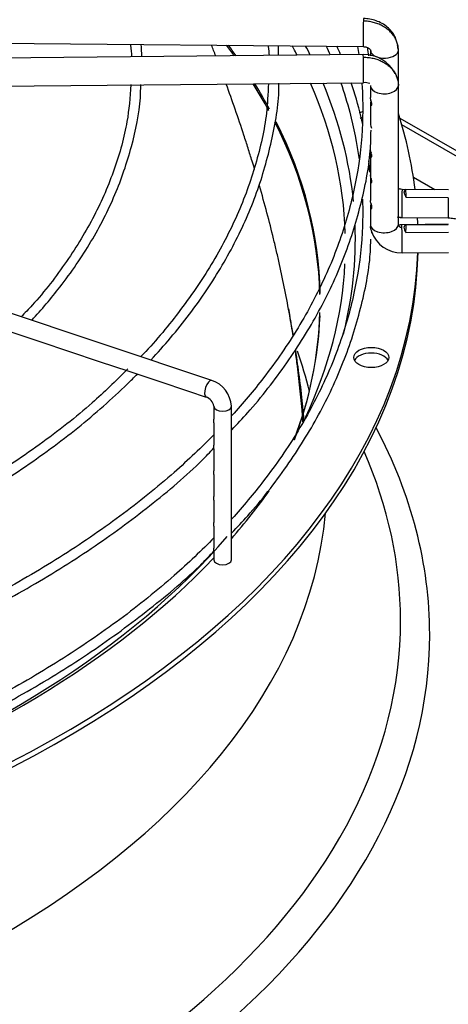
# Model space of a CAD drawing. Units: inches. Extents: x 0.4 to 16.7, y 0.3 to 10.7.
# Drawn here: x 15 to 15.1, y 9.3 to 9.5 of the extents above; entities that cross this region are included whole.
import ezdxf

# ---------------------------------------------------------------- set-up
doc = ezdxf.new("R2010")
doc.units = ezdxf.units.IN
doc.header["$MEASUREMENT"] = 0
for name, color, linetype in [('118-00-11752_AF0', 7, 'Continuous'), ('A3G630-AR85-90', 7, 'Continuous'), ('Default', 7, 'Continuous'), ('MANIFOLD_SOLID_B', 7, 'Continuous')]:
    doc.layers.add(name, color=color, linetype=linetype)

# ---------------------------------------------------------------- blocks, each defined once
blk = doc.blocks.new('SE2')
at = {"layer": '118-00-11752_AF0', "color": 7, "linetype": 'Continuous'}
for p, q in [((15.0764946704, 9.4959116189), (15.2381385125, 9.4025865032)), ((15.2370249585, 9.4019435925), (15.0769527765, 9.4943613099)), ((15.0843182929, 9.4798222559), (15.0795393494, 9.4825813802))]:
    blk.add_line(p, q, dxfattribs=at)
for centre, major_axis, start_param, end_param in [((14.8089425887, 9.4543900496), (-0.2496062992125986, 1.150869933847447e-16), 3.536624147459058, 3.554609095831474), ((14.8089425887, 9.4548294701), (0.2497011127188977, -1.398483141531459e-16), 0.3916037162859904, 0.4094924842463571), ((14.8089425887, 9.4674910131), (0.2553400799396852, 5.463695987328528e-17), 0.3034738688835361, 0.307331495308628), ((14.8089425887, 9.4674910131), (0.2553400799396852, 5.463695987328528e-17), 0.2924114211866602, 0.3034738688835357), ((14.8089425887, 9.4687606144), (-0.257560064404567, 1.041596014100876e-16), 3.42271393706611, 3.437044833818149), ((14.8089425887, 9.4543900496), (-0.2496062992125986, 1.150869933847447e-16), 3.44625473750391, 3.490009526188976), ((14.8089425887, 9.4548294701), (0.2497011127188977, -1.398483141531459e-16), 0.3030933971129794, 0.3450649917485916), ((14.8089425887, 9.4674910131), (0.2553400799396852, 5.463695987328528e-17), 0.0172232671841623, 0.2482724804190277), ((14.8089425887, 9.4687606144), (-0.257560064404567, 1.041596014100876e-16), 3.198431631090306, 3.37907762680619), ((15.0700717311, 9.4953441956), (-0.003937007874015703, 1.070621899033559e-16), -1.031004756011927, -0.8094584914432925), ((15.0700717311, 9.4940583742), (-0.003937007874015703, 1.070621899033559e-16), -1.036767541117207, -0.8974301349265339), ((14.8089425887, 9.4687606144), (-0.2716535433070867, -1.092739197465705e-17), 3.212454447952773, 3.32232732706971), ((14.8089425887, 9.4543900496), (-0.2496062992125986, 1.150869933847447e-16), 3.155000919193537, 3.426985178302917), ((14.8089425887, 9.4548294701), (0.2497011127188977, -1.398483141531459e-16), 0.0119196872107779, 0.2829420257324266), ((14.8089425887, 9.4687606144), (-0.2716535433070867, -1.092739197465705e-17), 3.162235457612036, 3.172200030912999), ((14.8089425887, 9.4687606144), (-0.257560064404567, 1.041596014100876e-16), 2.996927092415597, 3.163780856633371), ((14.8089425887, 9.467474793), (-0.2716535433070867, 2.476132076840118e-17), 1.606505586887112, 3.130269197468735), ((14.8089425887, 9.4687606144), (-0.2716535433070867, -1.092739197465705e-17), 1.607039129158297, 3.122067721641686), ((14.8089425887, 9.4674910131), (0.2553400799396852, 5.463695987328528e-17), 6.017028127653525, 6.253870503391142), ((14.8089425887, 9.4548294701), (0.2497011127188977, -1.398483141531459e-16), 6.065346789429157, 6.260431498745146), ((14.8089425887, 9.4543900496), (-0.2496062992125986, 1.150869933847447e-16), 2.92678580680039, 3.126891927783181), ((14.8089425887, 9.4147561161), (0.2496062992125986, -1.289209221784888e-16), 0.1379496446122843, 0.2014458180242754), ((15.0700717311, 9.4408912118), (-0.003937007874015641, 3.568871274305823e-17), 3.428349205915991, 5.996428754854993), ((14.8089425887, 9.3800389387), (0.2742459855548032, -1.041596014100876e-16), 2.844077002592361, 6.283185307179586), ((14.8089425887, 9.3800389387), (0.2742459855548032, -1.041596014100876e-16), 7e-16, 0.2975156509973658), ((14.8089425887, 9.3831691205), (0.2677071391837006, -1.041596014100876e-16), 2.893555934968856, 6.283185307179586), ((14.8089425887, 9.3831691205), (0.2677071391837006, -1.041596014100876e-16), 7e-16, 0.2480367186209107), ((14.8089425887, 9.4687606144), (-0.257560064404567, 1.041596014100876e-16), -3.61078632132446, -3.531318216059985), ((14.8089425887, 9.4147561161), (-0.2511811023622048, 1.835578820517741e-16), 0.0516002229847263, 3.089992430605202), ((14.8089425887, 9.4674910131), (0.2553400799396852, 5.463695987328528e-17), 5.262396184020679, 5.823007338182922), ((14.8089425887, 9.4687606144), (-0.257560064404567, 1.041596014100876e-16), 2.115527423610211, 2.639645512575774)]:
    blk.add_ellipse(centre, major_axis=major_axis, ratio=0.5773502692, start_param=start_param, end_param=end_param, dxfattribs=at)
blk.add_ellipse((15.0700717311, 9.4421770332), major_axis=(-0.003937007874015765, 1.784356670636536e-16), ratio=0.5773502692, dxfattribs=at)
at = {"layer": 'A3G630-AR85-90', "color": 7, "linetype": 'Continuous'}
blk.add_arc((15.6841810096, 9.5685649547), 0.6431307477964973, 190.3410776957, 190.4965186483, dxfattribs=at)
blk.add_open_spline([(15.03515773878146, 9.509811850014028), (15.03484126147913, 9.510632721210593), (15.03452161952616, 9.511453466326877), (15.03419884662724, 9.512274094315249)], degree=3, dxfattribs=at)
for points, knots in [([(15.04389560982769, 9.484383695963752), (15.04371105584032, 9.484997790326819), (15.04352438794711, 9.485612359824001), (15.04303748791077, 9.487198777633777), (15.04273386476993, 9.48817205259786), (15.04211746378621, 9.490116956486341), (15.04180521146523, 9.491086949222476), (15.04085490274371, 9.493994963487395), (15.04020056610081, 9.495937977456112), (15.0388741052728, 9.49976528090133), (15.03820342208667, 9.501648930370768), (15.03751619043431, 9.503530306863682)], [0.8026042694608486, 0.8026042694608486, 0.8026042694608486, 0.8026042694608486, 0.8125, 0.8125, 0.8281249999999999, 0.8281249999999999, 0.8437499999999998, 0.8437499999999998, 0.8749999999999999, 0.8749999999999999, 0.9052371765242994, 0.9052371765242994, 0.9052371765242994, 0.9052371765242994]), ([(15.0525442740698, 9.44694616266502), (15.05230148785755, 9.448495394805262), (15.05204276325811, 9.450048481323728), (15.05143342140774, 9.453505167166623), (15.05107497514617, 9.455411235550963), (15.05031255563225, 9.45923170295582), (15.0499076576861, 9.461150238983688), (15.04926925039477, 9.46402345968406), (15.049051045058, 9.464981478507102), (15.04860295342497, 9.466902358795478), (15.04837324223399, 9.467864433595471), (15.04766756865254, 9.470754072446923), (15.0471750112976, 9.472685069481745), (15.04612343627257, 9.476643278119392), (15.04556270177502, 9.478669654875207), (15.04497909153179, 9.48069920158471)], [0.5994145970327862, 0.5994145970327862, 0.5994145970327862, 0.5994145970327862, 0.6250000000000011, 0.6250000000000011, 0.6562500000000007, 0.6562500000000007, 0.6875000000000004, 0.6875000000000004, 0.7031250000000002, 0.7031250000000002, 0.7187500000000002, 0.7187500000000002, 0.7500000000000002, 0.7500000000000002, 0.7827865014135176, 0.7827865014135176, 0.7827865014135176, 0.7827865014135176]), ([(15.05257484604736, 9.44708375671762), (15.05240822503924, 9.4480770918896), (15.05215743182831, 9.44951952613513), (15.05189347690651, 9.45096482597734), (15.05181029988234, 9.451413634687983)], [0.6065586325249532, 0.6065586325249532, 0.6065586325249532, 0.6065586325249532, 0.6228548952288157, 0.6301881991515796, 0.6301881991515796, 0.6301881991515796, 0.6301881991515796]), ([(15.05474277239619, 9.427733342028894), (15.05471099562324, 9.428180276445142), (15.05467778792461, 9.428627664058236), (15.054356960352, 9.432776126280892), (15.0539743751113, 9.436508382436841), (15.05335491459207, 9.441361477735189), (15.05320646037077, 9.442461603046814), (15.05304979863531, 9.443563718764977)], [0.4924365563243023, 0.4924365563243023, 0.4924365563243023, 0.4924365563243023, 0.5000000000000018, 0.5000000000000018, 0.5625000000000018, 0.5625000000000018, 0.5807627334113612, 0.5807627334113612, 0.5807627334113612, 0.5807627334113612]), ([(15.05499029162192, 9.428023348267347), (15.05488505431218, 9.42927865850917), (15.05458306144302, 9.43253703200046), (15.05398090272621, 9.437768727309201), (15.05341676388817, 9.44176164527481), (15.05311350070707, 9.443733652725466)], [0.5012054992724144, 0.5012054992724144, 0.5012054992724144, 0.5012054992724144, 0.5222738718877167, 0.5557456637948014, 0.5882076957115965, 0.5882076957115965, 0.5882076957115965, 0.5882076957115965])]:
    blk.add_open_spline(points, degree=3, knots=knots, dxfattribs=at)
at = {"layer": 'MANIFOLD_SOLID_B', "color": 7, "linetype": 'Continuous'}
for p, q in [((14.9517367613, 9.5130695586), (15.0682658284, 9.5119325574)), ((15.0492585972, 9.5099459696), (15.0492256681, 9.5121400901)), ((15.0698721991, 9.5111784443), (15.0698721991, 9.5098909865)), ((15.0761714117, 9.5031706124), (15.0761714117, 9.5111784443)), ((15.0682658284, 9.5101314276), (14.9517367613, 9.5089944264)), ((14.9517982213, 9.5026955136), (15.0683272884, 9.5038325149)), ((15.0698721991, 9.5031706124), (15.0698721991, 9.5005124283)), ((15.0761714117, 9.4719894438), (15.0761714117, 9.5031706124)), ((15.0698721991, 9.4991464349), (15.0698721991, 9.4947405485)), ((15.0698721991, 9.4947405485), (15.0698721991, 9.4947318716)), ((15.0698721991, 9.4875740424), (15.0698721991, 9.4831538396)), ((15.0698721991, 9.4831538396), (15.0698721991, 9.4819835659)), ((15.0698721991, 9.4817878461), (15.0698721991, 9.4773651219)), ((15.0874328696, 9.4797918663), (15.0769955651, 9.4798937055)), ((15.0874279051, 9.4797728133), (15.0778456395, 9.4798663097)), ((15.0873763742, 9.4780123813), (15.0779233896, 9.4781046162)), ((15.0698721991, 9.4760032067), (15.0698721991, 9.4719894438)), ((15.0769341051, 9.4735947927), (15.0873714097, 9.4734929535)), ((15.0873714097, 9.472064659), (15.0769341051, 9.4719628198)), ((15.0779233896, 9.4719533711), (15.0873763742, 9.472045606)), ((15.0342543524, 9.4370386906), (14.9336726619, 9.4705659207)), ((15.0778456395, 9.4701916776), (15.0874279051, 9.470285174)), ((15.0769955651, 9.465663907), (15.0874328696, 9.4657657462)), ((14.9889419743, 9.4479928459), (14.995630056, 9.4457634854)), ((14.995630056, 9.4457634854), (15.0023109133, 9.4435365329)), ((15.0023109133, 9.4435365329), (15.0089796512, 9.4413136203)), ((15.0089796512, 9.4413136203), (15.0156728962, 9.4390825386)), ((15.0156728962, 9.4390825386), (15.0223485492, 9.4368573209)), ((15.0223485492, 9.4368573209), (15.0290206808, 9.4346332771)), ((15.0290206808, 9.4346332771), (15.0330093612, 9.4333037169)), ((15.0347319469, 9.431255241), (15.0347319469, 9.4283293601)), ((15.0386689547, 9.3967952278), (15.0386689547, 9.431255241)), ((15.0347319469, 9.4274897257), (15.0347319469, 9.4225380919)), ((15.0347319469, 9.4217159174), (15.0347319469, 9.4167569676)), ((15.0347319469, 9.4159173332), (15.0347319469, 9.4109707714)), ((15.0347319469, 9.410131137), (15.0347319469, 9.4051835316)), ((15.0347319469, 9.4043572731), (15.0347319469, 9.3993933069)), ((15.0347319469, 9.3985711324), (15.0347319469, 9.3967952278))]:
    blk.add_line(p, q, dxfattribs=at)
for centre, radius, start, end in [((14.9849668049, 9.5076576225), 0.031445180489281, 3.5940202711, 8.3559013173), ((14.9704798737, 9.5084196925), 0.0480950479947465, 1.4604533193, 4.8314316809), ((15.0185080739, 9.5079473419), 0.0287790200289442, 3.9416093892, 7.9747036389), ((15.0685072355, 9.5023239973), 0.0078110923487684, 27.1849591507, 91.7732513259), ((15.0685072355, 9.5023239973), 0.0078110923487684, 16.2973089132, 22.2557659662), ((15.068647795, 9.5008301023), 0.0030195173974615, 68.6606549694, 96.0874055265), ((15.0709742057, 9.4947315961), 0.001102010022522, 179.9787136814, 181.6430529614), ((15.0768102767, 9.4727226639), 0.0070611176960123, 198.5479703316, 271.5060898343), ((15.0322103899, 9.4309019062), 0.0064682227619203, 3.1314127686, 71.5787674062), ((15.0321321769, 9.4308175747), 0.0026363526854275, 9.5560303075, 70.5656550958)]:
    blk.add_arc(centre, radius, start, end, dxfattribs=at)
for centre, major_axis, ratio, start_param, end_param in [((15.0682965584, 9.5150820137), (3.072998001880184e-05, 0.003149456382991709), 0.0137968412, 0.615547019768206, 3.143513637061853), ((15.0682965584, 9.5150820137), (-3.07299800192345e-05, -0.003149456382991887), 0.0137968412, 3.141592653568066, 3.757139673360036), ((15.0730218054, 9.5111784443), (0.00314960629921265, 1.427509026464141e-16), 0.5773502692, 3.317682121454171, 6.266286892399591), ((15.0730218054, 9.5111784443), (-0.00314960629921265, -7.137347716029768e-17), 0.5773502692, 3.124694238809817, 3.416131316905181), ((15.0682965584, 9.5069819712), (3.072998001892546e-05, -0.003149456382991781), 0.0137968412, 2.526045633828391, 3.141592653589793), ((15.0682965584, 9.5069819712), (-3.072998001880184e-05, 0.003149456382991887), 0.0137968412, 3.141592653621476, 5.667638287412277), ((15.0730218054, 9.5031706124), (-0.003149606299212711, 7.137742548611646e-17), 0.5773502692, 0.0168984147811386, 3.158491068370932), ((15.0769648351, 9.4767442491), (3.072998001880184e-05, 0.003149456382991709), 0.0137968412, 0.6155470197730901, 3.141592653599027), ((15.0769648351, 9.4767442491), (-3.072998001898726e-05, -0.003149456382991781), 0.0137968412, 3.141592653589793, 3.757139673353149), ((14.8089426565, 9.4750289947), (0.2690334796103387, -1.554311967167226e-09), 0.5773503418, 0.0198023048411446, 0.0311479151433232), ((15.0874021396, 9.4766424099), (3.072998000204997e-05, 0.003149456382992067), 0.0137968412, 1.120907530054825, 3.141592653581351), ((15.0769415188, 9.472027125), (0.007066852605628863, 0.0002068587848813423), 0.816380006, 3.117602603468528, 3.189792435227878), ((15.0730218054, 9.4719894438), (-0.003149606299212773, -1.070542932517183e-16), 0.5773502692, 0.0168984147822622, 3.158491068372056), ((15.0769648351, 9.4688133634), (3.072998001911088e-05, -0.003149456382991781), 0.0137968412, 2.526045633817645, 3.141592653589793), ((15.0769648351, 9.4688133634), (-3.072998001898726e-05, 0.003149456382991781), 0.0137968412, 3.141592653617185, 5.667638287411346), ((14.8089425177, 9.4750289947), (0.2690336183784655, -1.559351066827246e-09), 0.5773501931, -0.0311479004285777, -0.0198022930537931), ((15.0874021396, 9.4689152026), (3.072998000204997e-05, -0.003149456382992067), 0.0137968412, 3.031406144106539, 3.141592653639112), ((15.0336318568, 9.4351712037), (0.0006224956023954026, 0.001867486807186066), 0.4082482905, 0, 3.134598874870702), ((15.0367004508, 9.431255241), (-0.001968503937007821, 3.568871274305823e-17), 0.5773502692, 0.0180836925286458, 3.142360802614254), ((15.0367004508, 9.3967952278), (0.001968503937007883, -1.070621899033559e-16), 0.5773502692, 3.141592653589887, 6.283185307179586)]:
    blk.add_ellipse(centre, major_axis=major_axis, ratio=ratio, start_param=start_param, end_param=end_param, dxfattribs=at)
for points in [[(15.07617096197172, 9.511147717196582), (15.07617096197172, 9.51145210323946), (15.07611635323675, 9.51207149630914), (15.07587912217802, 9.512964109275414), (15.07548128065756, 9.51383874392817), (15.07494587660742, 9.514644305152952), (15.0742638261781, 9.515394657742943), (15.07347420347439, 9.51604691751904), (15.07256328467514, 9.516612454621683), (15.07158314399495, 9.517058912556474), (15.07051693590988, 9.5173939062575), (15.06942692061376, 9.517598074345893), (15.06866924317801, 9.517650020151827), (15.06829655842022, 9.517653656523876)], [(15.05997912722796, 9.512037030415556), (15.06027244908216, 9.511381406402373), (15.06055799008439, 9.510724680316033), (15.06083572353016, 9.510066912777088)], [(15.06320456178028, 9.510105791195318), (15.06294351522478, 9.51074074820844), (15.06267550567542, 9.51137456915699), (15.06240034876078, 9.512007532544747)], [(15.0670234394812, 9.51195537220324), (15.06712285154835, 9.51134576605728), (15.06721572730731, 9.51073582782813), (15.06730205940552, 9.51012560161035)], [(15.06951298671618, 9.50982984803166), (15.06944096663357, 9.510462967554027), (15.06936211803491, 9.51109221132631), (15.06927432395189, 9.51172276151162)], [(15.07605382433763, 9.511670677509699), (15.07602398367348, 9.511883213781196), (15.07599397392146, 9.512088882720747), (15.07596090975429, 9.512288970159737)], [(15.06829655842022, 9.509553614023808), (15.06866924317801, 9.509557250395853), (15.06942692061374, 9.509520090260606), (15.07051693590988, 9.509337193238835), (15.07158314399494, 9.509023006019415), (15.07256328467514, 9.508595675006768), (15.07347420347438, 9.508047913998219), (15.0742638261781, 9.507411063287659), (15.07494587660742, 9.506674020547697), (15.07548128065756, 9.505878907447132), (15.07587912217802, 9.505012036459274), (15.07611635323675, 9.504124052930468), (15.07617096197171, 9.5035057255211), (15.07617096197172, 9.503201339478224)], [(15.06976385048558, 9.483795318551909), (15.06969427672447, 9.484650693244138), (15.06962028579269, 9.485479556094592), (15.06953628776013, 9.486296012393181)], [(15.07617047002815, 9.473645915922754), (15.07641197222303, 9.47362290318324), (15.07666086203118, 9.473608676902629), (15.07693380468247, 9.473594871278134)], [(15.07617096197172, 9.472020170836496), (15.07617096197174, 9.471996503888647), (15.07617350900851, 9.471955856720502), (15.07618716883607, 9.47188539288456), (15.07620708707501, 9.471824941856736), (15.07623841995017, 9.471758664744657), (15.07627322911555, 9.471703151731669), (15.07632145354946, 9.471643056496989), (15.07636955332606, 9.47159500163625), (15.0764326880026, 9.471544073531073), (15.07649245124166, 9.471505169502638), (15.07656732281905, 9.471466164952215), (15.07663679379544, 9.47143798253589), (15.07671974397926, 9.471412774473126), (15.07679570232558, 9.471396886513894), (15.07688406113346, 9.471386353452159), (15.07693518279818, 9.471384716823584), (15.07696483507833, 9.471385006147793)], [(15.07693380468247, 9.471962741176775), (15.07663532638628, 9.471955800349626), (15.076428752615, 9.471916654656946), (15.07631408336862, 9.471845304098732)]]:
    blk.add_open_spline(points, degree=3, dxfattribs=at)
for points, knots in [([(15.07562150221933, 9.51367511575883), (15.07555700228054, 9.51385354614917), (15.07531672156839, 9.514422262541585), (15.07468801092118, 9.515362115851325), (15.07370592051607, 9.51635376712459), (15.07251685594675, 9.517167059462155), (15.07119634131853, 9.51776378393804), (15.06975212033446, 9.518148902980965), (15.06885439015251, 9.518204906497994), (15.06832758881609, 9.518231391552858)], [0.197541371888874, 0.197541371888874, 0.197541371888874, 0.197541371888874, 0.2542367094411134, 0.3806941164949291, 0.5066870808871065, 0.6317704341401928, 0.7554994350772043, 0.8783309948055469, 1, 1, 1, 1]), ([(15.06826552802436, 9.511932635945744), (15.06855979804522, 9.511907855054586), (15.069044929058, 9.511856704853896), (15.06963591842502, 9.511540265057343), (15.06997713396377, 9.51112119492481), (15.06998956954062, 9.510843979068452), (15.06998978637627, 9.510686210993681)], [0, 0, 0, 0, 0.2737292687148063, 0.5296377550849923, 0.7707848446135979, 1, 1, 1, 1]), ([(15.01612825631786, 9.503442966861666), (15.01590432810595, 9.50039217571542), (15.01541392570987, 9.49446225690448), (15.01261812501378, 9.484377255860714), (15.00812304673273, 9.473915766712464), (15.00194994805972, 9.463752890431275), (14.99601821135165, 9.456027279777711), (14.99231574835784, 9.452180259573616), (14.99145075974304, 9.451307304704239)], [0, 0, 0, 0, 0.1445760631386364, 0.3320457295780692, 0.5193269863882793, 0.7063560980437423, 0.8931486286287691, 0.9461020511807732, 0.9461020511807732, 0.9461020511807732, 0.9461020511807732]), ([(14.99384109937798, 9.450511961619622), (14.99609420998448, 9.452953666443582), (15.00099294446104, 9.45872889835692), (15.00741417154068, 9.468120705071389), (15.01281757576193, 9.478701296986658), (15.01642365408036, 9.489411534188916), (15.01824353135681, 9.497956165508965), (15.01830655119553, 9.502352166591596), (15.01831872208926, 9.503462048992557)], [0.8520186095059145, 0.8520186095059145, 0.8520186095059145, 0.8520186095059145, 0.8742979506626261, 0.9037513295424807, 0.9331779573982919, 0.9625679933746126, 0.9919174481179407, 1, 1, 1, 1]), ([(15.04696846284514, 9.503676714778678), (15.04687584016561, 9.501228712162249), (15.04662290698895, 9.495545047705964), (15.04431904699527, 9.485416628044508), (15.0402434048394, 9.474142935679172), (15.03443894365042, 9.46297763579869), (15.02715316351869, 9.4524736333136), (15.02136853788824, 9.445435721593869), (15.01830059619915, 9.442357131637014)], [0, 0, 0, 0, 0.0994615873466963, 0.2719854629715504, 0.4443967357688534, 0.6166295108616453, 0.7886740511790183, 0.9522489742935223, 0.9522489742935223, 0.9522489742935223, 0.9522489742935223]), ([(15.02058573840672, 9.441597521447383), (15.02211380616877, 9.443236279140963), (15.0266810465737, 9.448378374744301), (15.03341106044806, 9.457276147816907), (15.03995753566972, 9.46841469834577), (15.04491134154979, 9.479872777618706), (15.04799076882911, 9.491387321047984), (15.04942284896632, 9.4996566616132), (15.04935546875092, 9.503524455317702), (15.04935233573268, 9.503700003747857)], [0.8493042056565634, 0.8493042056565634, 0.8493042056565634, 0.8493042056565634, 0.8623117538110583, 0.8896738125623452, 0.9170187500819409, 0.9443390077010462, 0.9716292466467547, 0.99888984817318, 1, 1, 1, 1]), ([(15.06797121469066, 9.503658307940858), (15.06813206919957, 9.50120487902126), (15.06827839388925, 9.494719215510141), (15.06732154431782, 9.48421126659135), (15.06452181853309, 9.472218412962293), (15.06004073119615, 9.460393342492457), (15.05390921661221, 9.448815733181315), (15.04673764323073, 9.438388649758009), (15.04132327452233, 9.431921325698019), (15.03879919496443, 9.429134815984208)], [0.2439855147655566, 0.2439855147655566, 0.2439855147655566, 0.2439855147655566, 0.2518769399870767, 0.2648283243504243, 0.277778932291037, 0.2907211729760962, 0.3036513382844065, 0.316569103211213, 0.3266299942039278, 0.3266299942039278, 0.3266299942039278, 0.3266299942039278]), ([(15.06323367998961, 9.503803111000556), (15.0639852551043, 9.501617005207693), (15.06571229059294, 9.495926030780739), (15.06686140979419, 9.49018746791301), (15.06734777552155, 9.486653208055666)], [0.2188470129438671, 0.2188470129438671, 0.2188470129438671, 0.2188470129438671, 0.2260025057805424, 0.23739619702873, 0.23739619702873, 0.23739619702873, 0.23739619702873]), ([(15.06819822699361, 9.494481475075112), (15.0676370071513, 9.496969349302955), (15.06676861196368, 9.500113694213287), (15.0657591639772, 9.503205289694073), (15.06555318055014, 9.503816822523257)], [0.183124995225488, 0.183124995225488, 0.183124995225488, 0.183124995225488, 0.2854178411276676, 0.3107358159495471, 0.3107358159495471, 0.3107358159495471, 0.3107358159495471]), ([(15.07002242510116, 9.4997871423287), (15.06996410590801, 9.49962901334909), (15.06991790631059, 9.499487460039663), (15.06985577734172, 9.499150897999462), (15.069869403463, 9.498967974064016), (15.06999047400378, 9.498721789238099), (15.07011807681101, 9.498647183596436), (15.07022731522082, 9.498872784629828), (15.07023607136773, 9.499010728366247), (15.07018352450953, 9.499324654367909), (15.07012997812824, 9.499490954512838), (15.06998072968731, 9.499936486619958), (15.06990079518757, 9.50018001518268), (15.06987450940319, 9.50043451528418), (15.06987226532539, 9.500477970144024), (15.0698723518919, 9.500519867306766)], [0.1726339945994534, 0.1726339945994534, 0.1726339945994534, 0.1726339945994534, 0.2499999999999888, 0.2499999999999888, 0.3749999999999865, 0.3749999999999865, 0.4999999999999841, 0.4999999999999841, 0.562499999999984, 0.562499999999984, 0.6249999999999839, 0.6249999999999839, 0.7499999999999892, 0.7499999999999892, 0.7766329275074023, 0.7766329275074023, 0.7766329275074023, 0.7766329275074023]), ([(15.06987264874219, 9.494699998428317), (15.06987784769134, 9.494513183368431), (15.06993017259872, 9.494302995924013), (15.07005579278384, 9.493922720020782), (15.07010549419409, 9.493784289160152), (15.0701517987034, 9.49362573942809), (15.07015493174249, 9.493614787124622), (15.07015800281299, 9.493603804475113)], [0, 0, 0, 0, 0.2499999999999973, 0.2499999999999973, 0.374999999999996, 0.374999999999996, 0.3842344143693245, 0.3842344143693245, 0.3842344143693245, 0.3842344143693245]), ([(15.03874127801095, 9.425955355877615), (15.03999980823967, 9.42725089749487), (15.04438544793295, 9.43190102200128), (15.05137418605527, 9.440948480258855), (15.05852361181205, 9.45240551954202), (15.06409756502325, 9.464292966694178), (15.06788241120546, 9.476260355466495), (15.06986663552308, 9.486195542006461), (15.06999094875082, 9.491472280523789), (15.07002382045264, 9.493166792734423)], [0.0517957032103094, 0.0517957032103094, 0.0517957032103094, 0.0517957032103094, 0.1126823915795162, 0.2779568125106042, 0.4431461862417035, 0.6082113774081888, 0.7731210540551731, 0.9378679768211617, 1, 1, 1, 1]), ([(15.07002242510116, 9.48821474984311), (15.06996410590801, 9.488056620863498), (15.06991790631059, 9.487915067554074), (15.06985577734172, 9.487578505513872), (15.069869403463, 9.487395581578426), (15.06999047400378, 9.487149396752509), (15.07011807681101, 9.487074791110846), (15.07022731522082, 9.487300392144238), (15.07023607136773, 9.487438335880656), (15.07018352450953, 9.487752261882319), (15.07012997812824, 9.487918562027248), (15.06998072968731, 9.488364094134369), (15.06990079518757, 9.48860762269709), (15.06987450940319, 9.488862122798592), (15.06987226532539, 9.488905577658434), (15.0698723518919, 9.488947474821174)], [0.17263399459946, 0.17263399459946, 0.17263399459946, 0.17263399459946, 0.2499999999999879, 0.2499999999999879, 0.374999999999985, 0.374999999999985, 0.499999999999982, 0.499999999999982, 0.5624999999999828, 0.5624999999999828, 0.6249999999999835, 0.6249999999999835, 0.749999999999989, 0.749999999999989, 0.7766329275074033, 0.7766329275074033, 0.7766329275074033, 0.7766329275074033]), ([(15.07002242510116, 9.482428553600315), (15.06996410590801, 9.482270424620705), (15.06991790631059, 9.482128871311279), (15.06985577734172, 9.481792309271077), (15.069869403463, 9.48160938533563), (15.06999047400378, 9.481363200509714), (15.07011807681101, 9.481288594868051), (15.07022731522082, 9.481514195901443), (15.07023607136773, 9.481652139637863), (15.07018352450953, 9.481966065639524), (15.07012997812824, 9.482132365784453), (15.06998072968731, 9.482577897891574), (15.06990079518757, 9.482821426454295), (15.06987450940319, 9.483075926555797), (15.06987226532539, 9.483119381415639), (15.0698723518919, 9.483161278578379)], [0.1726339945995001, 0.1726339945995001, 0.1726339945995001, 0.1726339945995001, 0.2499999999999878, 0.2499999999999878, 0.3749999999999847, 0.3749999999999847, 0.4999999999999816, 0.4999999999999816, 0.5624999999999817, 0.5624999999999817, 0.6249999999999819, 0.6249999999999819, 0.7499999999999878, 0.7499999999999878, 0.7766329275074184, 0.7766329275074184, 0.7766329275074184, 0.7766329275074184]), ([(15.07699586547423, 9.47989362688525), (15.0768113830079, 9.479909074067486), (15.07651443505136, 9.479938693415008), (15.07626501239675, 9.480068174306126), (15.07617320083476, 9.480147987966776), (15.07615916069567, 9.48016140772206)], [0, 0, 0, 0, 0.2870328454314804, 0.5462123608710232, 0.5974995615339107, 0.5974995615339107, 0.5974995615339107, 0.5974995615339107]), ([(15.07792338958609, 9.47810461623776), (15.07779961607219, 9.478327986369864), (15.07769756563585, 9.478543408015087), (15.07754777477765, 9.478954263799386), (15.07750362883303, 9.479140669800445), (15.07748687926433, 9.479463864004275), (15.07751459759934, 9.479591649748746), (15.07763764456281, 9.479781951608993), (15.0777294383092, 9.479839502053233), (15.07784563949672, 9.479866309727521)], [0, 0, 0, 0, 0.2500000000000004, 0.2500000000000004, 0.5000000000000003, 0.5000000000000003, 0.7500000000000002, 0.7500000000000002, 1, 1, 1, 1]), ([(15.06810936243776, 9.47770172524864), (15.06815898705941, 9.476184540873563), (15.06819305728454, 9.470637279381732), (15.06732154431782, 9.46106648162017), (15.06452181853309, 9.449073627991114), (15.06004073119615, 9.437248557521277), (15.0539092166122, 9.425670948210135), (15.04673764323073, 9.415243864786829), (15.04132327452233, 9.408776540726837), (15.03879919496443, 9.405990031013028)], [0.2469993798485987, 0.2469993798485987, 0.2469993798485987, 0.2469993798485987, 0.2518769399870767, 0.2648283243504243, 0.277778932291037, 0.2907211729760962, 0.3036513382844065, 0.3165691032112131, 0.3266299942039281, 0.3266299942039281, 0.3266299942039281, 0.3266299942039281]), ([(15.07002568888852, 9.476650260753386), (15.06997105697707, 9.476503478212742), (15.06992645042127, 9.476371290353198), (15.06985702236657, 9.476037441337036), (15.06986402737257, 9.47585158313156), (15.06997781969701, 9.475587745760786), (15.07009977686119, 9.475504540730977), (15.07021966869585, 9.475696393440142), (15.07023709819717, 9.475823262751616), (15.07019648215093, 9.476129567181495), (15.07014506013591, 9.476298700113253), (15.06999642508664, 9.476748833857446), (15.0699100458261, 9.476998177443726), (15.06987583584385, 9.477267825683915), (15.06987232716543, 9.477322797981701), (15.06987245300891, 9.477375265633105)], [0.1784300383186581, 0.1784300383186581, 0.1784300383186581, 0.1784300383186581, 0.2500000000000054, 0.2500000000000054, 0.3750000000000049, 0.3750000000000049, 0.5000000000000043, 0.5000000000000043, 0.562500000000002, 0.562500000000002, 0.6249999999999996, 0.6249999999999996, 0.7499999999999999, 0.7499999999999999, 0.7834409399010932, 0.7834409399010932, 0.7834409399010932, 0.7834409399010932]), ([(15.07592738956318, 9.47370855285717), (15.07600258469978, 9.473694398093386), (15.07615771635414, 9.473668991938837), (15.07640410562278, 9.473639971418924), (15.07666592630049, 9.473619830768513), (15.076847547157, 9.473615851072294), (15.07693906965936, 9.47361384562114)], [0.6645627085228765, 0.6645627085228765, 0.6645627085228765, 0.6645627085228765, 0.7418985817820678, 0.8222427201511517, 0.9104244337495231, 1, 1, 1, 1]), ([(15.08737140965408, 9.473492953485376), (15.08782392330635, 9.47347100083584), (15.08865206085649, 9.473423785039994), (15.0898035252359, 9.473115985322885), (15.09057001603432, 9.472737418497962), (15.0908819162997, 9.472471267937447), (15.09091405157318, 9.472420414627486), (15.09091359720449, 9.472420748649364)], [0, 0, 0, 0, 0.0806320220816293, 0.1727099243204872, 0.2487159645407642, 0.3211916782239383, 0.3708827846362319, 0.3708827846362319, 0.3708827846362319, 0.3708827846362319]), ([(15.07023394582069, 9.47021553991249), (15.07023349168217, 9.47022555342232), (15.07023259930488, 9.470245288080768), (15.07022828008771, 9.470281028282141), (15.07022067018411, 9.470326711042055), (15.07020793388923, 9.470385123160513), (15.07018202099601, 9.470482308835075), (15.07013732639379, 9.470621298817804), (15.07007442577844, 9.47079727302049), (15.07000911972461, 9.470980883116804), (15.0699503399692, 9.471170969946728), (15.06990442720139, 9.471363124594017), (15.06989555278218, 9.471481793819589), (15.06989101015219, 9.471542538119635)], [0, 0, 0, 0, 0.0332547847325961, 0.0655387976143709, 0.0973087376902439, 0.1441269394832397, 0.1913242097163158, 0.2890554577913415, 0.399172506600063, 0.5254530852524185, 0.6655566252800332, 0.8288054160404427, 1, 1, 1, 1]), ([(15.07784563949674, 9.470191677583063), (15.07772942058243, 9.470419391995467), (15.07763766897491, 9.470638414702599), (15.07751456378485, 9.471054185726212), (15.07748686194679, 9.471239264400138), (15.07750366405907, 9.471558228020234), (15.07754742115648, 9.471682219388057), (15.07769709994033, 9.471867852059331), (15.07779958923511, 9.47192502795418), (15.07792338958611, 9.47195337107281)], [0, 0, 0, 0, 0.2500000000000002, 0.2500000000000002, 0.5000000000000003, 0.5000000000000003, 0.7500000000000004, 0.7500000000000004, 1, 1, 1, 1]), ([(15.07012598861085, 9.470428429335662), (15.07012630372742, 9.470410071887569), (15.07012692917142, 9.470373635988413), (15.07013079232003, 9.470324255461861), (15.070136624086, 9.470279447840651), (15.07014645861816, 9.470229100356748), (15.0701616545073, 9.470179596625956), (15.07018253333874, 9.47014203216787), (15.07020301171513, 9.470126236261143), (15.07021872555846, 9.470132223853222), (15.07022839562557, 9.470152199517381), (15.07023366605889, 9.470177629548537), (15.07023385317136, 9.470203107179522), (15.07023394582069, 9.47021553991249)], [0, 0, 0, 0, 0.0799605424049359, 0.1587058420920754, 0.2364309610672316, 0.3133385831012635, 0.4507292083982149, 0.5809036084441542, 0.6991813255981523, 0.808662194752906, 0.8761232333023775, 0.9395497273485123, 1, 1, 1, 1]), ([(15.03874127437374, 9.402810572138026), (15.03999979994753, 9.404106111274928), (15.04438543495803, 9.408756233521846), (15.05137446297657, 9.41780379145825), (15.05852259664092, 9.429260382017269), (15.06410134442638, 9.441149494252514), (15.06786832782574, 9.453110679550656), (15.06981601699395, 9.462627828750236), (15.06994579891607, 9.467518702195823), (15.06997466587218, 9.468744730804193)], [0.052700955413703, 0.052700955413703, 0.052700955413703, 0.052700955413703, 0.11465165186302, 0.2828144420278138, 0.4508906986905375, 0.6188406025490119, 0.7866322740847644, 0.9542583474197538, 1, 1, 1, 1]), ([(15.01543483605126, 9.439614773358178), (15.01257709245859, 9.436784424003449), (15.00697389993784, 9.431297594867342), (14.99569014074326, 9.422467536148073), (14.98258688058432, 9.41374422153795), (14.96809372874735, 9.405604540036066), (14.95260376627076, 9.398311859697671), (14.93986872616884, 9.393128916729868), (14.93294585663767, 9.390834497036105), (14.93144570508092, 9.390348040228863)], [0, 0, 0, 0, 0.1246291841263395, 0.2863372669648531, 0.4480137357974914, 0.609680646366963, 0.771348129327494, 0.933024795008203, 0.9743403855392523, 0.9743403855392523, 0.9743403855392523, 0.9743403855392523]), ([(14.93324288212696, 9.388554081890211), (14.93782165794865, 9.39015325805604), (14.94797559520277, 9.393972586640206), (14.96298262538741, 9.400600661463779), (14.97801906358705, 9.408486125841993), (14.99185891559358, 9.417080045957208), (15.00440322261136, 9.426322644863271), (15.01265574280292, 9.43359016167893), (15.01682560234488, 9.437709544021509), (15.01756160660705, 9.438452267203235)], [0.6764042107311092, 0.6764042107311092, 0.6764042107311092, 0.6764042107311092, 0.6980714116153285, 0.7254399028615509, 0.7528116738207226, 0.7801864447105507, 0.8075633138437357, 0.8349397358495687, 0.8409219792015189, 0.8409219792015189, 0.8409219792015189, 0.8409219792015189]), ([(15.03473295216411, 9.427489901325167), (15.03473244595545, 9.427498587326417), (15.03473350880472, 9.42751398591138), (15.03474493509214, 9.42764176684341), (15.03474162435964, 9.427920714422697), (15.03473277316517, 9.428245808239671), (15.03473223737161, 9.428288391077084), (15.03473249088734, 9.42833026847141)], [0.4720710346196736, 0.4720710346196736, 0.4720710346196736, 0.4720710346196736, 0.5, 0.5, 0.625, 0.625, 0.6441287706076916, 0.6441287706076916, 0.6441287706076916, 0.6441287706076916]), ([(15.03483942364193, 9.424929094756331), (15.0320061924034, 9.42203166994754), (15.02536640393752, 9.41574209101945), (15.01386111246049, 9.406463797205703), (15.0002962381104, 9.397210052651628), (14.98547315738093, 9.388616939589378), (14.96948862660674, 9.380741393130416), (14.95500299125359, 9.374701407037085), (14.94581948337524, 9.371357285577828), (14.94251590468463, 9.370212851899414)], [0.3317345222863635, 0.3317345222863635, 0.3317345222863635, 0.3317345222863635, 0.3423763850663171, 0.3552716512066, 0.3681645142736549, 0.3810565398305932, 0.3939485208658431, 0.406841058338508, 0.4139339411724389, 0.4139339411724389, 0.4139339411724389, 0.4139339411724389]), ([(15.03473215158978, 9.421710015119064), (15.0347323230824, 9.421742173230072), (15.03474542446413, 9.421833425013874), (15.03474568586661, 9.4221476676086), (15.03473219921778, 9.422347960812667), (15.03473212716751, 9.422538749454574)], [0.6659497399896805, 0.6659497399896805, 0.6659497399896805, 0.6659497399896805, 0.7499999999999963, 0.7499999999999963, 0.8352997926424158, 0.8352997926424158, 0.8352997926424158, 0.8352997926424158]), ([(14.94240930160139, 9.367852448760866), (14.94253635304026, 9.367893121520218), (14.94853970276084, 9.369823298380874), (14.96072170306819, 9.374601856904958), (14.97734604124945, 9.381982609484032), (14.99298499814785, 9.390256766221452), (15.00744577014558, 9.399219061081041), (15.02041956375725, 9.408770735259282), (15.02974380295618, 9.416622849570752), (15.03381068056606, 9.420888845968141), (15.03475306753813, 9.421889863845463)], [0.0246209750164747, 0.0246209750164747, 0.0246209750164747, 0.0246209750164747, 0.0279401838497923, 0.1817513436547758, 0.3355783528082836, 0.4894215052534931, 0.643279277898865, 0.7971472328000433, 0.9510133763508312, 0.9918623792393638, 0.9918623792393638, 0.9918623792393638, 0.9918623792393638]), ([(15.03473295216411, 9.415917508839577), (15.03473244595545, 9.415926194840829), (15.03473350880472, 9.41594159342579), (15.03474493509214, 9.416069374357818), (15.03474162435964, 9.416348321937107), (15.03473277316517, 9.41667341575408), (15.03473223737161, 9.416715998591494), (15.03473249088734, 9.416757875985818)], [0.472071034619685, 0.472071034619685, 0.472071034619685, 0.472071034619685, 0.5, 0.5, 0.625, 0.625, 0.6441287706076875, 0.6441287706076875, 0.6441287706076875, 0.6441287706076875]), ([(15.03473295216411, 9.41013131259678), (15.03473244595545, 9.410139998598034), (15.03473350880472, 9.410155397182995), (15.03474493509214, 9.410283178115023), (15.03474162435964, 9.410562125694312), (15.03473277316517, 9.410887219511284), (15.03473223737161, 9.410929802348699), (15.03473249088734, 9.410971679743023)], [0.4720710346196669, 0.4720710346196669, 0.4720710346196669, 0.4720710346196669, 0.5, 0.5, 0.625, 0.625, 0.6441287706076735, 0.6441287706076735, 0.6441287706076735, 0.6441287706076735]), ([(15.03473202121342, 9.404346372676741), (15.03473201783409, 9.404348287449125), (15.03473208982681, 9.404350468708529), (15.03473553378115, 9.404408795628527), (15.03474898084104, 9.404637921522491), (15.03473532672589, 9.405008129648383), (15.03473292039435, 9.405097382307002), (15.0347334015887, 9.405184420420062)], [0.4945021744662059, 0.4945021744662059, 0.4945021744662059, 0.4945021744662059, 0.5, 0.5, 0.6250000000000001, 0.6250000000000001, 0.6647422276341679, 0.6647422276341679, 0.6647422276341679, 0.6647422276341679]), ([(15.03483942364193, 9.401784309785151), (15.0320061924034, 9.39888688497636), (15.02536640393752, 9.392597306048268), (15.01386111246049, 9.383319012234523), (15.0002962381104, 9.374065267680448), (14.98547315738093, 9.365472154618198), (14.96948862660674, 9.357596608159236), (14.95500299125359, 9.351556622065905), (14.94581948337524, 9.348212500606648), (14.94251590468463, 9.347068066928234)], [0.3317345222863637, 0.3317345222863637, 0.3317345222863637, 0.3317345222863637, 0.3423763850663171, 0.3552716512066, 0.3681645142736549, 0.3810565398305932, 0.3939485208658431, 0.406841058338508, 0.4139339411724389, 0.4139339411724389, 0.4139339411724389, 0.4139339411724389]), ([(14.94240930160139, 9.344707663789684), (14.94253635304026, 9.344748336549037), (14.94853970276084, 9.346678513409694), (14.96072170306819, 9.351457071933776), (14.97734604124945, 9.35883782451285), (14.99298499814785, 9.367111981250272), (15.00744577014558, 9.376074276109861), (15.02041956375725, 9.385625950288102), (15.02974380295618, 9.393478064599572), (15.03381068056606, 9.39774406099696), (15.03475306753813, 9.398745078874283)], [0.0246209750164722, 0.0246209750164722, 0.0246209750164722, 0.0246209750164722, 0.0279401838497923, 0.1817513436547758, 0.3355783528082836, 0.4894215052534931, 0.643279277898865, 0.7971472328000433, 0.9510133763508312, 0.9918623792393638, 0.9918623792393638, 0.9918623792393638, 0.9918623792393638]), ([(15.03473215158978, 9.398565230147884), (15.0347323230824, 9.398597388258892), (15.03474542446413, 9.398688640042694), (15.03474568586661, 9.39900288263742), (15.03473219921778, 9.399203175841487), (15.03473212716751, 9.399393964483394)], [0.6659497399896726, 0.6659497399896726, 0.6659497399896726, 0.6659497399896726, 0.75, 0.75, 0.8352997926424385, 0.8352997926424385, 0.8352997926424385, 0.8352997926424385])]:
    blk.add_open_spline(points, degree=3, knots=knots, dxfattribs=at)

msp = doc.modelspace()

# ---------------------------------------------------------------- block references
at = {"layer": 'Default'}
msp.add_blockref('SE2', (0, 0), dxfattribs=at)

doc.saveas('drawing.dxf')
